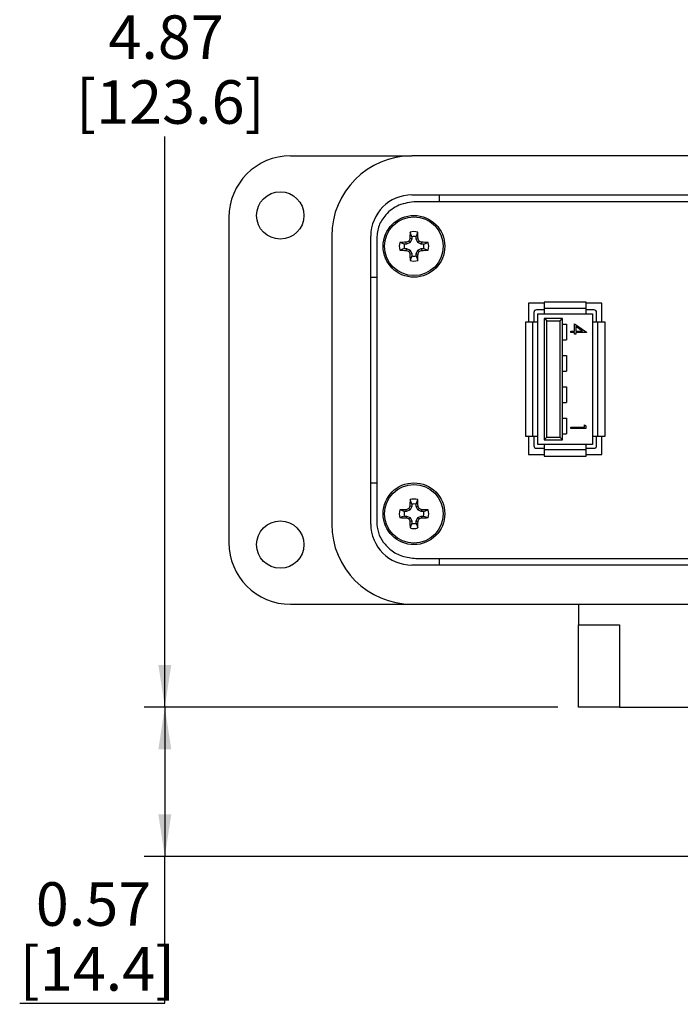
# Model space of a CAD drawing. Units: inches. Extents: x 0.3 to 8, y 0.3 to 10.7.
# Drawn here: x 0.3 to 1.6, y 6.5 to 8.4 of the extents above; entities that cross this region are included whole.
import ezdxf

# ---------------------------------------------------------------- set-up
doc = ezdxf.new("R2010")
doc.units = ezdxf.units.IN
doc.header["$MEASUREMENT"] = 0
doc.layers.add('BORDER', color=7, linetype='Continuous')
doc.styles.add('SLDTEXTSTYLE0', font='ARIAL.TTF', dxfattribs={"width": 0.948})
doc.dimstyles.new('SLDDIMSTYLE0', dxfattribs={"dimtxt": 0.080892, "dimasz": 0.080892, "dimexe": 0, "dimexo": 0.0625, "dimgap": 0.020223, "dimtad": 0, "dimtih": 1, "dimtoh": 1, "dimlfac": 2, "dimrnd": 1e-09, "dimzin": 12, "dimdsep": 46, "dimtxsty": 'SLDTEXTSTYLE0', "dimsah": 1, "dimcen": 0.09, "dimadec": 0, "dimazin": 3, "dimtfac": 1, "dimtofl": 0, "dimtmove": 0, "dimatfit": 3, "dimfxl": 0, "dimfrac": 2, "dimtolj": 1, "dimtzin": 12, "dimarcsym": 0})
doc.dimstyles.new('SLDDIMSTYLE1', dxfattribs={"dimtxt": 0.080892, "dimasz": 0.080892, "dimexe": 0, "dimexo": 0.0625, "dimgap": 0.020223, "dimtad": 0, "dimtih": 1, "dimtoh": 1, "dimlfac": 2, "dimrnd": 1e-09, "dimzin": 12, "dimdsep": 46, "dimtxsty": 'SLDTEXTSTYLE0', "dimsah": 1, "dimcen": 0.09, "dimadec": 0, "dimazin": 3, "dimtfac": 1, "dimtofl": 0, "dimtmove": 0, "dimatfit": 3, "dimfxl": 0, "dimfrac": 2, "dimtolj": 1, "dimtzin": 12, "dimarcsym": 0})

# ---------------------------------------------------------------- blocks, each defined once
blk = doc.blocks.new('_D')
at = {"layer": 'BORDER'}
for p, q in [((1.4546, 9.5411), (0.5742, 9.5411)), ((0.6136, 9.5411), (0.6136, 8.4488)), ((0.6136, 7.1081), (0.6136, 8.2004)), ((1.366, 7.1081), (0.5742, 7.1081))]:
    blk.add_line(p, q, dxfattribs=at)
for points in [[(0.6136, 9.5411), (0.6012, 9.4602), (0.626, 9.4602)], [(0.6136, 7.1081), (0.626, 7.189), (0.6012, 7.189)]]:
    blk.add_solid(points, dxfattribs=at)
at = {"layer": 'BORDER', "char_height": 0.08333, "attachment_point": 1, "style": 'SLDTEXTSTYLE0'}
for s, insert in [('4.87', (0.5056, 8.432)), ('[123.6]', (0.4438, 8.3078))]:
    blk.add_mtext(s, dxfattribs=dict(at, insert=insert))
blk = doc.blocks.new('_D_1')
at = {"layer": 'BORDER'}
for p, q in [((1.366, 7.1081), (0.5742, 7.1081)), ((0.6136, 7.1081), (0.6136, 6.8221)), ((2.0047, 6.8221), (0.5742, 6.8221)), ((0.6136, 6.5413), (0.6136, 6.8221)), ((0.3358, 6.5413), (0.6136, 6.5413))]:
    blk.add_line(p, q, dxfattribs=at)
for points in [[(0.6136, 7.1081), (0.6012, 7.0272), (0.626, 7.0272)], [(0.6136, 6.8221), (0.626, 6.903), (0.6012, 6.903)]]:
    blk.add_solid(points, dxfattribs=at)
at = {"layer": 'BORDER', "char_height": 0.08333, "attachment_point": 1, "style": 'SLDTEXTSTYLE0'}
for s, insert in [('0.57', (0.3667, 6.7729)), ('[14.4]', (0.3358, 6.6487))]:
    blk.add_mtext(s, dxfattribs=dict(at, insert=insert))

msp = doc.modelspace()

# ---------------------------------------------------------------- linework, layer by layer
at = {"color": 7, "linetype": 'Continuous', "lineweight": 25}
for p, q in [((0.8542, 8.1632), (1.0865, 8.1632)), ((3.1416, 8.1632), (1.0865, 8.1632)), ((1.0865, 8.0884), (3.1416, 8.0884)), ((1.1396, 8.0753), (1.1396, 8.0884)), ((3.1341, 8.0753), (1.0941, 8.0753)), ((0.7361, 8.0451), (0.7361, 7.423)), ((0.933, 8.0096), (0.933, 7.4585)), ((1.0078, 7.4585), (1.0078, 8.0096)), ((1.0861, 8.0082), (1.083, 8.0172)), ((1.0948, 8.0082), (1.0979, 8.0172)), ((1.0191, 8.0054), (1.0191, 7.4627)), ((1.0722, 7.9943), (1.0632, 7.9974)), ((1.0764, 7.9943), (1.0722, 7.9943)), ((1.0764, 7.9943), (1.0757, 7.9977)), ((1.0832, 7.9972), (1.0764, 7.9943)), ((1.0832, 7.9972), (1.0806, 7.9998)), ((1.0861, 8.004), (1.0827, 8.0047)), ((1.0861, 8.004), (1.0832, 7.9972)), ((1.0861, 8.0082), (1.0861, 8.004)), ((1.0948, 8.004), (1.0948, 8.0082)), ((1.0948, 8.004), (1.0982, 8.0047)), ((1.0976, 7.9972), (1.0948, 8.004)), ((1.0976, 7.9972), (1.1002, 7.9998)), ((1.1045, 7.9943), (1.0976, 7.9972)), ((1.1045, 7.9943), (1.1052, 7.9977)), ((1.1087, 7.9943), (1.1045, 7.9943)), ((1.1087, 7.9943), (1.1177, 7.9974)), ((1.0722, 7.9856), (1.0632, 7.9825)), ((1.0722, 7.9856), (1.0764, 7.9856)), ((1.0764, 7.9856), (1.0757, 7.9822)), ((1.0764, 7.9856), (1.0832, 7.9828)), ((1.0832, 7.9828), (1.0806, 7.9801)), ((1.0861, 7.9759), (1.0827, 7.9752)), ((1.0861, 7.9717), (1.083, 7.9627)), ((1.0832, 7.9828), (1.0861, 7.9759)), ((1.0861, 7.9759), (1.0861, 7.9717)), ((1.0948, 7.9759), (1.0976, 7.9828)), ((1.0948, 7.9759), (1.0982, 7.9752)), ((1.0948, 7.9717), (1.0948, 7.9759)), ((1.0948, 7.9717), (1.0979, 7.9627)), ((1.0976, 7.9828), (1.1045, 7.9856)), ((1.0976, 7.9828), (1.1002, 7.9801)), ((1.1045, 7.9856), (1.1052, 7.9822)), ((1.1045, 7.9856), (1.1087, 7.9856)), ((1.1087, 7.9856), (1.1177, 7.9825)), ((1.0078, 7.9309), (1.0191, 7.9309)), ((1.3099, 7.8813), (1.3099, 7.8451)), ((1.3399, 7.8813), (1.3099, 7.8813)), ((1.3399, 7.8809), (1.3099, 7.8809)), ((1.3399, 7.8834), (1.3399, 7.8709)), ((1.4199, 7.8834), (1.3399, 7.8834)), ((1.4199, 7.8709), (1.4199, 7.8834)), ((1.4499, 7.8813), (1.4199, 7.8813)), ((1.4499, 7.8809), (1.4199, 7.8809)), ((1.4499, 7.8451), (1.4499, 7.8813)), ((1.3199, 7.8634), (1.3199, 7.8451)), ((1.3399, 7.8684), (1.3249, 7.8684)), ((1.3274, 7.8609), (1.3399, 7.8609)), ((1.3274, 7.8451), (1.3274, 7.8609)), ((1.4199, 7.8709), (1.3399, 7.8709)), ((1.3399, 7.8709), (1.3399, 7.8609)), ((1.3399, 7.8609), (1.4199, 7.8609)), ((1.4199, 7.8609), (1.4199, 7.8709)), ((1.4349, 7.8684), (1.4199, 7.8684)), ((1.4199, 7.8609), (1.4324, 7.8609)), ((1.4324, 7.8609), (1.4324, 7.8451)), ((1.4399, 7.8451), (1.4399, 7.8634)), ((1.3174, 7.8451), (1.3036, 7.8451)), ((1.3036, 7.8451), (1.3036, 7.6266)), ((1.3174, 7.8451), (1.3174, 7.6266)), ((1.3274, 7.8451), (1.3174, 7.8451)), ((1.3274, 7.6266), (1.3274, 7.8451)), ((1.3749, 7.8521), (1.3399, 7.8521)), ((1.3449, 7.8471), (1.3399, 7.8521)), ((1.3399, 7.8521), (1.3399, 7.6196)), ((1.3449, 7.8471), (1.3699, 7.8471)), ((1.3449, 7.6246), (1.3449, 7.8471)), ((1.3699, 7.8471), (1.3749, 7.8521)), ((1.3699, 7.8471), (1.3699, 7.6246)), ((1.3749, 7.6196), (1.3749, 7.8521)), ((1.3749, 7.8409), (1.3824, 7.8409)), ((1.3824, 7.8409), (1.3824, 7.8109)), ((1.3975, 7.8415), (1.4204, 7.8257)), ((1.3975, 7.8278), (1.3975, 7.8415)), ((1.4324, 7.8451), (1.4324, 7.6266)), ((1.4424, 7.8451), (1.4324, 7.8451)), ((1.4424, 7.6266), (1.4424, 7.8451)), ((1.4561, 7.8451), (1.4424, 7.8451)), ((1.4561, 7.6266), (1.4561, 7.8451)), ((1.3908, 7.8252), (1.3908, 7.8278)), ((1.3908, 7.8278), (1.3975, 7.8278)), ((1.3975, 7.8252), (1.3908, 7.8252)), ((1.3975, 7.8219), (1.3975, 7.8252)), ((1.4004, 7.8219), (1.3975, 7.8219)), ((1.4004, 7.8364), (1.4004, 7.8278)), ((1.413, 7.8278), (1.4004, 7.8364)), ((1.4004, 7.8278), (1.413, 7.8278)), ((1.4204, 7.8252), (1.4004, 7.8252)), ((1.4004, 7.8252), (1.4004, 7.8219)), ((1.4204, 7.8257), (1.4204, 7.8252)), ((1.3749, 7.8109), (1.3824, 7.8109)), ((1.3749, 7.7809), (1.3824, 7.7809)), ((1.3824, 7.7809), (1.3824, 7.7509)), ((1.3749, 7.7509), (1.3824, 7.7509)), ((1.3749, 7.7209), (1.3824, 7.7209)), ((1.3824, 7.7209), (1.3824, 7.6909)), ((1.3749, 7.6909), (1.3824, 7.6909)), ((1.3749, 7.6609), (1.3824, 7.6609)), ((1.3824, 7.6609), (1.3824, 7.6309)), ((1.3908, 7.6437), (1.4167, 7.6437)), ((1.3908, 7.6411), (1.3908, 7.6437)), ((1.4197, 7.6411), (1.3908, 7.6411)), ((1.4167, 7.6482), (1.4197, 7.6465)), ((1.4167, 7.6437), (1.4167, 7.6482)), ((1.4197, 7.6465), (1.4197, 7.6411)), ((1.3036, 7.6266), (1.3174, 7.6266)), ((1.3099, 7.6266), (1.3099, 7.5913)), ((1.3174, 7.6266), (1.3274, 7.6266)), ((1.3199, 7.6266), (1.3199, 7.6084)), ((1.3274, 7.6109), (1.3274, 7.6266)), ((1.3449, 7.6246), (1.3399, 7.6196)), ((1.3399, 7.6196), (1.3749, 7.6196)), ((1.3449, 7.6246), (1.3699, 7.6246)), ((1.3749, 7.6196), (1.3699, 7.6246)), ((1.3749, 7.6309), (1.3824, 7.6309)), ((1.4324, 7.6266), (1.4424, 7.6266)), ((1.4324, 7.6266), (1.4324, 7.6109)), ((1.4399, 7.6084), (1.4399, 7.6266)), ((1.4424, 7.6266), (1.4561, 7.6266)), ((1.4499, 7.5913), (1.4499, 7.6266)), ((1.3249, 7.6034), (1.3399, 7.6034)), ((1.3399, 7.6109), (1.3274, 7.6109)), ((1.4199, 7.6109), (1.3399, 7.6109)), ((1.3399, 7.6109), (1.3399, 7.6009)), ((1.3399, 7.6009), (1.4199, 7.6009)), ((1.3399, 7.6009), (1.3399, 7.5884)), ((1.4199, 7.6009), (1.4199, 7.6109)), ((1.4324, 7.6109), (1.4199, 7.6109)), ((1.4199, 7.6034), (1.4349, 7.6034)), ((1.4199, 7.5884), (1.4199, 7.6009)), ((1.3099, 7.5913), (1.3399, 7.5913)), ((1.3399, 7.5884), (1.4199, 7.5884)), ((1.4199, 7.5913), (1.4499, 7.5913)), ((1.0078, 7.5372), (1.0191, 7.5372)), ((1.0861, 7.4964), (1.083, 7.5054)), ((1.0948, 7.4964), (1.0979, 7.5054)), ((1.0722, 7.4825), (1.0632, 7.4856)), ((1.0764, 7.4825), (1.0722, 7.4825)), ((1.0764, 7.4825), (1.0757, 7.4859)), ((1.0832, 7.4854), (1.0764, 7.4825)), ((1.0832, 7.4854), (1.0806, 7.488)), ((1.0861, 7.4922), (1.0827, 7.4929)), ((1.0861, 7.4922), (1.0832, 7.4854)), ((1.0861, 7.4964), (1.0861, 7.4922)), ((1.0948, 7.4922), (1.0948, 7.4964)), ((1.0948, 7.4922), (1.0982, 7.4929)), ((1.0976, 7.4854), (1.0948, 7.4922)), ((1.0976, 7.4854), (1.1002, 7.488)), ((1.1045, 7.4825), (1.0976, 7.4854)), ((1.1045, 7.4825), (1.1052, 7.4859)), ((1.1087, 7.4825), (1.1045, 7.4825)), ((1.1087, 7.4825), (1.1177, 7.4856)), ((1.0722, 7.4738), (1.0632, 7.4707)), ((1.0722, 7.4738), (1.0764, 7.4738)), ((1.0764, 7.4738), (1.0757, 7.4704)), ((1.0764, 7.4738), (1.0832, 7.4709)), ((1.0832, 7.4709), (1.0806, 7.4683)), ((1.0861, 7.4641), (1.0827, 7.4634)), ((1.0832, 7.4709), (1.0861, 7.4641)), ((1.0861, 7.4641), (1.0861, 7.4599)), ((1.0948, 7.4641), (1.0976, 7.4709)), ((1.0948, 7.4641), (1.0982, 7.4634)), ((1.0948, 7.4599), (1.0948, 7.4641)), ((1.0976, 7.4709), (1.1045, 7.4738)), ((1.0976, 7.4709), (1.1002, 7.4683)), ((1.1045, 7.4738), (1.1052, 7.4704)), ((1.1045, 7.4738), (1.1087, 7.4738)), ((1.1087, 7.4738), (1.1177, 7.4707)), ((1.0861, 7.4599), (1.083, 7.4509)), ((1.0948, 7.4599), (1.0979, 7.4509)), ((1.0941, 7.3928), (3.1341, 7.3928)), ((1.1396, 7.3797), (1.1396, 7.3928)), ((3.1416, 7.3797), (1.0865, 7.3797)), ((0.8542, 7.3049), (1.0865, 7.3049)), ((1.0865, 7.3049), (3.1416, 7.3049)), ((1.4054, 7.3049), (1.4054, 7.2656)), ((1.4054, 7.2656), (1.4841, 7.2656)), ((1.4054, 7.1081), (1.4054, 7.2656)), ((1.4841, 7.2656), (1.4841, 7.1081)), ((1.4841, 7.1081), (1.4054, 7.1081)), ((1.4841, 7.1081), (1.681, 7.1081))]:
    msp.add_line(p, q, dxfattribs=at)
for centre, radius in [((0.8345, 8.049), 0.0453), ((1.0904, 7.99), 0.0591), ((1.0904, 7.99), 0.0561), ((1.0904, 7.4781), 0.0591), ((1.0904, 7.4781), 0.0561), ((0.8345, 7.4191), 0.0453)]:
    msp.add_circle(centre, radius, dxfattribs=at)
for centre, radius, start, end in [((0.8542, 8.0451), 0.1181, 90, 180), ((1.0865, 8.0096), 0.1535, 90, 180), ((1.0865, 8.0096), 0.0787, 90, 180), ((1.9765, 7.9912), 0.8939, 178.333, 179.1348), ((1.0904, 7.99), 0.0282, 74.6957, 105.3043), ((1.0904, 7.99), 0.0188, 76.5643, 103.4357), ((0.2044, 7.9912), 0.8939, 0.8652, 1.667), ((1.0904, 7.99), 0.0282, 164.6957, 195.3043), ((1.0892, 7.1039), 0.8939, 90.8652, 91.667), ((1.0904, 7.99), 0.0188, 166.5643, 193.4357), ((1.4557, 7.1079), 0.9675, 112.8106, 113.127), ((1.9725, 7.6247), 0.9675, 156.873, 157.1894), ((0.2084, 7.6247), 0.9675, 22.8106, 23.127), ((0.7252, 7.1079), 0.9675, 66.873, 67.1894), ((1.0917, 7.1039), 0.8939, 88.333, 89.1348), ((1.0904, 7.99), 0.0188, 346.5643, 13.4357), ((1.0904, 7.99), 0.0282, 344.6957, 15.3043), ((1.0892, 8.876), 0.8939, 268.333, 269.1348), ((1.4557, 8.872), 0.9675, 246.873, 247.1894), ((1.9725, 8.3552), 0.9675, 202.8106, 203.127), ((1.9765, 7.9887), 0.8939, 180.8652, 181.667), ((1.0904, 7.99), 0.0188, 256.5643, 283.4357), ((0.2044, 7.9887), 0.8939, 358.333, 359.1348), ((0.2084, 8.3552), 0.9675, 336.873, 337.1894), ((0.7252, 8.872), 0.9675, 292.8106, 293.127), ((1.0917, 8.876), 0.8939, 270.8652, 271.667), ((1.0904, 7.99), 0.0282, 254.6957, 285.3043), ((1.3249, 7.8634), 0.005, 90, 180), ((1.4349, 7.8634), 0.005, 0, 90), ((1.3249, 7.6084), 0.005, 180, 270), ((1.4349, 7.6084), 0.005, 270, 0), ((1.9765, 7.4794), 0.8939, 178.333, 179.1348), ((1.0904, 7.4781), 0.0282, 74.6957, 105.3043), ((0.2044, 7.4794), 0.8939, 0.8652, 1.667), ((1.0904, 7.4781), 0.0282, 164.6957, 195.3043), ((1.0892, 6.5921), 0.8939, 90.8652, 91.667), ((1.0904, 7.4781), 0.0188, 166.5643, 193.4357), ((1.4557, 6.5961), 0.9675, 112.8106, 113.127), ((1.9725, 7.1129), 0.9675, 156.873, 157.1894), ((1.0904, 7.4781), 0.0188, 76.5643, 103.4357), ((0.2084, 7.1129), 0.9675, 22.8106, 23.127), ((0.7252, 6.5961), 0.9675, 66.873, 67.1894), ((1.0917, 6.5921), 0.8939, 88.333, 89.1348), ((1.0904, 7.4781), 0.0188, 346.5643, 13.4357), ((1.0904, 7.4781), 0.0282, 344.6957, 15.3043), ((1.0892, 8.3642), 0.8939, 268.333, 269.1348), ((1.4557, 8.3602), 0.9675, 246.873, 247.1894), ((1.9725, 7.8434), 0.9675, 202.8106, 203.127), ((1.9765, 7.4769), 0.8939, 180.8652, 181.667), ((0.2044, 7.4769), 0.8939, 358.333, 359.1348), ((0.2084, 7.8434), 0.9675, 336.873, 337.1894), ((0.7252, 8.3602), 0.9675, 292.8106, 293.127), ((1.0917, 8.3642), 0.8939, 270.8652, 271.667), ((1.0865, 7.4585), 0.1535, 180, 270), ((1.0865, 7.4585), 0.0787, 180, 270), ((1.0904, 7.4781), 0.0282, 254.6957, 285.3043), ((1.0904, 7.4781), 0.0188, 256.5643, 283.4357), ((0.8542, 7.423), 0.1181, 180, 270)]:
    msp.add_arc(centre, radius, start, end, dxfattribs=at)
for points, knots in [([(1.0941, 8.0753), (1.0829, 8.074), (1.0613, 8.0714), (1.0368, 8.0529), (1.0218, 8.03), (1.02, 8.0137), (1.0191, 8.0054)], [0, 0, 0, 0, 0.292287, 0.569418, 0.782978, 1, 1, 1, 1]), ([(1.0191, 7.4627), (1.0197, 7.4557), (1.021, 7.4418), (1.0311, 7.4232), (1.0466, 7.4073), (1.0681, 7.3953), (1.0853, 7.3936), (1.0941, 7.3928)], [0, 0, 0, 0, 0.184495, 0.3653783, 0.5479151, 0.7686033, 1, 1, 1, 1])]:
    msp.add_open_spline(points, degree=3, knots=knots, dxfattribs=at)

# ---------------------------------------------------------------- dimensions: what is measured, and where the dimension line sits
at = {"layer": 'BORDER'}
for base, p1, p2, text, dimstyle, picture, middle in [((0.6136, 7.1081), (1.494, 9.5411), (1.4054, 7.1081), '4.87\\P[123.6]', 'SLDDIMSTYLE0', '_D', (0.6136, 8.3246)), ((0.6136, 6.8221), (1.4054, 7.1081), (2.0441, 6.8221), '0.57\\P[14.4]', 'SLDDIMSTYLE1', '_D_1', (0.6136, 6.6655))]:
    dim = msp.add_linear_dim(base=base, p1=p1, p2=p2, angle=90, text=text, dimstyle=dimstyle, dxfattribs=at)
    dim.commit()
    dim.dimension.update_dxf_attribs({"geometry": picture, "text_midpoint": middle, "dimtype": 160})

doc.saveas('drawing.dxf')
